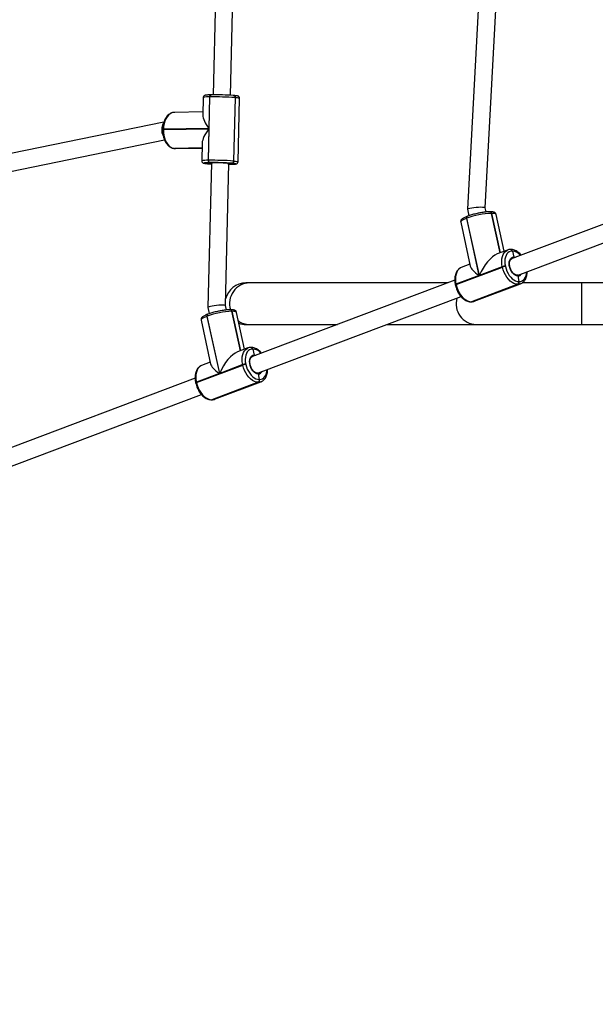
# Model space of a CAD drawing. Units: millimetres. Extents: x 3638 to 5306, y 2756 to 3863.
# Drawn here: x 4601 to 4654, y 3189 to 3279 of the extents above; entities that cross this region are included whole.
import ezdxf

# ---------------------------------------------------------------- set-up
doc = ezdxf.new("R2010")
doc.units = ezdxf.units.MM
doc.header["$LTSCALE"] = 200
doc.header["$PDSIZE"] = -1
doc.layers.add('VP-EQ', color=7, linetype='Continuous', true_color=0x8a3492)
doc.layers.add('VP-HIC', color=6, linetype='Continuous')
doc.dimstyles.get("Standard").update_dxf_attribs({"dimtxt": 14, "dimasz": 20, "dimexe": 20, "dimexo": 50, "dimgap": 20, "dimtad": 0, "dimdec": 0, "dimzin": 0, "dimdsep": 46, "dimtxsty": 'Standard', "dimcen": -0.09, "dimadec": 0, "dimazin": 0, "dimtfac": 1, "dimtdec": 4, "dimtofl": 0, "dimtmove": 0, "dimatfit": 3, "dimfxl": 70, "dimfxlon": 1, "dimtolj": 1, "dimtzin": 0, "dimarcsym": 0})

# ---------------------------------------------------------------- blocks, each defined once
blk = doc.blocks.new('wd1453')
at = {"color": 7, "linetype": 'Continuous', "lineweight": 25}
for p, q in [((4117.895, 3709.123), (4117.514, 3693.26)), ((4119.114, 3693.22), (4119.501, 3709.36)), ((4142.183, 3709.209), (4140.771, 3682.808)), ((4142.381, 3682.936), (4143.797, 3709.433)), ((4116.622, 3693.021), (4116.583, 3691.39)), ((4117.095, 3687.278), (4117.234, 3693.069)), ((4117.204, 3693.068), (4117.135, 3690.193)), ((4117.234, 3693.069), (4117.204, 3693.068)), ((4117.359, 3693.258), (4117.329, 3693.258)), ((4117.359, 3693.258), (4117.368, 3693.258)), ((4119.53, 3693.004), (4119.391, 3687.213)), ((4119.419, 3693.199), (4119.393, 3693.201)), ((4119.417, 3687.211), (4119.556, 3693.002)), ((4119.556, 3693.002), (4119.53, 3693.004)), ((4119.798, 3687.15), (4119.937, 3692.941)), ((4116.59, 3691.709), (4113.997, 3691.663)), ((4113.014, 3690.756), (4094.062, 3686.884)), ((4112.906, 3690.114), (4112.905, 3690.074)), ((4112.976, 3690.08), (4117.134, 3690.153)), ((4112.977, 3690.12), (4112.976, 3690.08)), ((4117.135, 3690.193), (4112.977, 3690.12)), ((4117.134, 3690.153), (4117.065, 3687.277)), ((4094.303, 3685.3), (4113.079, 3689.136)), ((4113.973, 3688.366), (4113.986, 3688.365)), ((4113.973, 3688.366), (4113.985, 3688.366)), ((4113.985, 3688.366), (4113.998, 3688.365)), ((4113.986, 3688.365), (4113.999, 3688.364)), ((4113.986, 3688.365), (4113.998, 3688.365)), ((4116.511, 3688.409), (4113.998, 3688.365)), ((4113.998, 3688.365), (4114.011, 3688.364)), ((4113.999, 3688.364), (4114.05, 3688.363)), ((4113.999, 3688.364), (4114.011, 3688.364)), ((4114.054, 3688.362), (4114.078, 3688.362)), ((4114.078, 3688.362), (4116.511, 3688.404)), ((4116.522, 3688.86), (4116.483, 3687.23)), ((4117.065, 3687.277), (4117.095, 3687.278)), ((4117.001, 3686.972), (4117.014, 3686.971)), ((4117.001, 3686.972), (4117.013, 3686.972)), ((4117.013, 3686.972), (4117.026, 3686.971)), ((4117.014, 3686.971), (4117.027, 3686.97)), ((4117.014, 3686.971), (4117.026, 3686.971)), ((4117.363, 3686.976), (4117.026, 3686.971)), ((4117.026, 3686.971), (4117.039, 3686.97)), ((4117.027, 3686.97), (4117.039, 3686.97)), ((4117.365, 3687.029), (4117.048, 3673.845)), ((4117.219, 3687.067), (4117.188, 3687.067)), ((4118.653, 3673.997), (4118.964, 3686.99)), ((4119.233, 3687.01), (4118.849, 3687.002)), ((4118.962, 3686.911), (4119.053, 3686.913)), ((4119.053, 3686.913), (4119.083, 3686.913)), ((4119.061, 3686.912), (4119.053, 3686.913)), ((4119.061, 3686.912), (4119.092, 3686.913)), ((4119.083, 3686.913), (4119.092, 3686.913)), ((4119.259, 3687.008), (4119.233, 3687.01)), ((4119.391, 3687.213), (4119.417, 3687.211)), ((4140.772, 3682.805), (4140.9, 3682.216)), ((4142.463, 3682.557), (4142.38, 3682.938)), ((4140.709, 3681.983), (4140.68, 3681.972)), ((4140.68, 3681.972), (4141.818, 3676.752)), ((4141.847, 3676.763), (4140.709, 3681.983)), ((4140.769, 3682.17), (4140.739, 3682.159)), ((4142.826, 3682.577), (4142.813, 3682.577)), ((4142.839, 3682.577), (4142.826, 3682.577)), ((4142.972, 3682.433), (4142.959, 3682.432)), ((4143.758, 3678.827), (4142.972, 3682.433)), ((4142.985, 3682.433), (4142.972, 3682.433)), ((4144.122, 3678.964), (4143.388, 3682.331)), ((4154.714, 3682.021), (4144.835, 3678.294)), ((4140.148, 3681.625), (4141.022, 3677.615)), ((4145.4, 3676.797), (4155.233, 3680.507)), ((4144.723, 3679.131), (4144.71, 3679.131)), ((4144.736, 3679.131), (4144.723, 3679.131)), ((4144.434, 3679.082), (4143.49, 3678.726)), ((4144.424, 3679.078), (4144.434, 3679.082)), ((4144.835, 3678.294), (4144.819, 3678.288)), ((4144.869, 3678.987), (4144.856, 3678.987)), ((4144.869, 3678.987), (4145, 3678.439)), ((4144.882, 3678.987), (4144.869, 3678.987)), ((4139.724, 3675.92), (4143.958, 3677.517)), ((4140.2, 3677.484), (4140.183, 3677.477)), ((4140.986, 3677.781), (4140.2, 3677.484)), ((4143.949, 3677.556), (4141.847, 3676.763)), ((4143.958, 3677.517), (4143.949, 3677.556)), ((4144.226, 3677.611), (4144.234, 3677.572)), ((4141.818, 3676.752), (4139.715, 3675.958)), ((4145.375, 3676.708), (4145.464, 3676.199)), ((4120.86, 3676.082), (4120.519, 3676.082)), ((4138.97, 3676.082), (4120.86, 3676.082)), ((4139.6, 3676.319), (4121.109, 3669.344)), ((4139.65, 3675.916), (4139.658, 3675.877)), ((4139.715, 3675.958), (4139.724, 3675.92)), ((4145.36, 3675.951), (4141.126, 3674.354)), ((4141.152, 3674.354), (4145.386, 3675.951)), ((4141.385, 3674.396), (4145.62, 3675.993)), ((4145.386, 3675.951), (4145.36, 3675.951)), ((4145.464, 3676.199), (4145.49, 3676.199)), ((4145.63, 3675.997), (4145.62, 3675.993)), ((4151.225, 3676.082), (4145.776, 3676.082)), ((4163.47, 3676.082), (4151.225, 3676.082)), ((4121.674, 3667.847), (4140.18, 3674.828)), ((4117.049, 3673.843), (4117.174, 3673.266)), ((4118.738, 3673.606), (4118.652, 3673.999)), ((4141.084, 3674.346), (4141.11, 3674.346)), ((4141.126, 3674.354), (4141.152, 3674.354)), ((4116.984, 3673.032), (4116.954, 3673.021)), ((4116.954, 3673.021), (4118.092, 3667.801)), ((4118.122, 3667.812), (4116.984, 3673.032)), ((4117.043, 3673.219), (4117.014, 3673.208)), ((4119.101, 3673.627), (4119.088, 3673.627)), ((4119.114, 3673.627), (4119.101, 3673.627)), ((4119.247, 3673.482), (4119.234, 3673.482)), ((4120.033, 3669.876), (4119.247, 3673.482)), ((4119.26, 3673.482), (4119.247, 3673.482)), ((4120.397, 3670.013), (4119.663, 3673.38)), ((4116.422, 3672.675), (4117.296, 3668.664)), ((4120.519, 3672.282), (4120.86, 3672.282)), ((4120.86, 3672.282), (4128.898, 3672.282)), ((4133.431, 3672.282), (4141.565, 3672.282)), ((4141.565, 3672.282), (4151.225, 3672.282)), ((4151.225, 3672.282), (4163.47, 3672.282)), ((4120.709, 3670.131), (4119.765, 3669.775)), ((4120.698, 3670.127), (4120.709, 3670.131)), ((4120.998, 3670.181), (4120.985, 3670.181)), ((4121.011, 3670.181), (4120.998, 3670.181)), ((4121.109, 3669.344), (4121.093, 3669.337)), ((4121.144, 3670.036), (4121.131, 3670.036)), ((4121.144, 3670.036), (4121.274, 3669.488)), ((4121.157, 3670.036), (4121.144, 3670.036)), ((4115.998, 3666.969), (4120.232, 3668.567)), ((4116.475, 3668.534), (4116.457, 3668.527)), ((4117.26, 3668.83), (4116.475, 3668.534)), ((4120.224, 3668.605), (4118.122, 3667.812)), ((4120.232, 3668.567), (4120.224, 3668.605)), ((4120.5, 3668.66), (4120.509, 3668.622)), ((4118.092, 3667.801), (4115.99, 3667.008)), ((4121.649, 3667.757), (4121.738, 3667.248)), ((4115.874, 3667.369), (4097.384, 3660.393)), ((4115.925, 3666.965), (4115.933, 3666.927)), ((4115.99, 3667.008), (4115.998, 3666.969)), ((4121.634, 3667.001), (4117.4, 3665.403)), ((4117.426, 3665.403), (4121.66, 3667.001)), ((4117.66, 3665.445), (4121.894, 3667.042)), ((4121.66, 3667.001), (4121.634, 3667.001)), ((4121.738, 3667.248), (4121.764, 3667.248)), ((4121.905, 3667.047), (4121.894, 3667.042)), ((4097.949, 3658.896), (4116.455, 3665.877)), ((4117.359, 3665.395), (4117.385, 3665.396)), ((4117.4, 3665.403), (4117.426, 3665.403))]:
    blk.add_line(p, q, dxfattribs=at)
at = {"color": 8, "linetype": 'Continuous', "lineweight": 25}
for p, q in [((4116.511, 3688.41), (4113.985, 3688.366)), ((4114.011, 3688.364), (4116.511, 3688.408)), ((4114.011, 3688.364), (4114.054, 3688.362)), ((4142.959, 3682.432), (4143.746, 3678.822)), ((4143.77, 3678.831), (4142.985, 3682.433)), ((4151.225, 3672.282), (4151.225, 3676.082)), ((4119.234, 3673.482), (4120.021, 3669.871)), ((4120.045, 3669.881), (4119.26, 3673.482))]:
    blk.add_line(p, q, dxfattribs=at)
at = {"color": 8, "linetype": 'Continuous', "lineweight": 25, "flags": 128}
for points in [[(4117.204, 3693.068), (4117.207, 3693.107), (4117.215, 3693.144), (4117.228, 3693.178), (4117.245, 3693.207), (4117.265, 3693.23), (4117.287, 3693.246), (4117.312, 3693.256), (4117.329, 3693.258)], [(4117.234, 3693.069), (4117.238, 3693.108), (4117.246, 3693.145), (4117.258, 3693.178), (4117.275, 3693.207), (4117.295, 3693.23), (4117.318, 3693.247), (4117.342, 3693.256), (4117.359, 3693.258)], [(4113.997, 3691.663), (4113.9, 3691.655), (4113.738, 3691.608), (4113.584, 3691.523), (4113.441, 3691.401), (4113.312, 3691.246), (4113.2, 3691.06), (4113.109, 3690.85), (4113.041, 3690.619), (4112.996, 3690.374), (4112.977, 3690.12)], [(4117.016, 3687.062), (4116.895, 3687.057), (4116.792, 3687.05), (4116.72, 3687.041), (4116.683, 3687.031), (4116.682, 3687.02), (4116.715, 3687.008), (4116.782, 3686.996), (4116.883, 3686.984), (4117.013, 3686.972)], [(4117.364, 3686.988), (4117.299, 3686.998), (4117.266, 3687.008), (4117.272, 3687.016)], [(4118.849, 3687.002), (4118.956, 3686.991), (4119.027, 3686.981), (4119.061, 3686.971), (4119.056, 3686.962), (4119.029, 3686.956)], [(4119.417, 3687.211), (4119.565, 3687.197), (4119.679, 3687.183), (4119.756, 3687.169), (4119.794, 3687.156), (4119.798, 3687.15)], [(4140.68, 3681.972), (4140.507, 3681.901), (4140.364, 3681.833), (4140.255, 3681.768), (4140.183, 3681.708), (4140.149, 3681.654), (4140.148, 3681.625)], [(4140.709, 3681.983), (4140.703, 3682.02), (4140.703, 3682.056), (4140.708, 3682.089), (4140.718, 3682.119), (4140.732, 3682.142), (4140.751, 3682.16), (4140.769, 3682.17)], [(4143.388, 3682.331), (4143.381, 3682.347), (4143.337, 3682.384), (4143.255, 3682.411), (4143.137, 3682.427), (4142.985, 3682.433)], [(4143.949, 3677.556), (4143.909, 3677.801), (4143.896, 3678.04), (4143.91, 3678.267), (4143.951, 3678.477), (4144.018, 3678.664), (4144.11, 3678.824), (4144.224, 3678.952), (4144.357, 3679.047), (4144.424, 3679.078)], [(4145, 3678.439), (4145.126, 3678.42), (4145.149, 3678.413)], [(4140.183, 3677.477), (4140.123, 3677.449), (4139.99, 3677.355), (4139.876, 3677.226), (4139.784, 3677.067), (4139.717, 3676.88), (4139.676, 3676.67), (4139.662, 3676.443), (4139.675, 3676.204), (4139.715, 3675.958)], [(4145.49, 3676.199), (4145.632, 3676.216), (4145.763, 3676.266), (4145.88, 3676.349), (4145.979, 3676.462), (4146.06, 3676.602), (4146.119, 3676.766), (4146.155, 3676.95), (4146.166, 3677.087)], [(4139.715, 3675.958), (4139.689, 3675.948), (4139.669, 3675.937), (4139.656, 3675.928), (4139.65, 3675.919), (4139.65, 3675.916)], [(4139.658, 3675.877), (4139.659, 3675.881), (4139.665, 3675.889), (4139.678, 3675.899), (4139.698, 3675.909), (4139.724, 3675.92)], [(4145.62, 3675.993), (4145.547, 3675.971), (4145.386, 3675.951)], [(4141.11, 3674.346), (4141.122, 3674.347), (4141.152, 3674.354)], [(4141.152, 3674.354), (4141.313, 3674.373), (4141.385, 3674.396)], [(4116.954, 3673.021), (4116.781, 3672.951), (4116.639, 3672.882), (4116.53, 3672.817), (4116.458, 3672.757), (4116.424, 3672.704), (4116.422, 3672.675)], [(4116.984, 3673.032), (4116.978, 3673.069), (4116.978, 3673.105), (4116.982, 3673.139), (4116.992, 3673.168), (4117.007, 3673.192), (4117.025, 3673.21), (4117.043, 3673.219)], [(4119.663, 3673.38), (4119.656, 3673.397), (4119.612, 3673.433), (4119.529, 3673.46), (4119.411, 3673.476), (4119.26, 3673.482)], [(4120.224, 3668.605), (4120.184, 3668.85), (4120.17, 3669.089), (4120.185, 3669.316), (4120.226, 3669.526), (4120.293, 3669.713), (4120.385, 3669.873), (4120.499, 3670.002), (4120.632, 3670.096), (4120.698, 3670.127)], [(4121.274, 3669.488), (4121.4, 3669.47), (4121.424, 3669.462)], [(4116.457, 3668.527), (4116.398, 3668.499), (4116.265, 3668.404), (4116.151, 3668.276), (4116.059, 3668.116), (4115.992, 3667.929), (4115.95, 3667.719), (4115.936, 3667.492), (4115.95, 3667.253), (4115.99, 3667.008)], [(4121.764, 3667.248), (4121.906, 3667.265), (4122.037, 3667.316), (4122.154, 3667.398), (4122.254, 3667.511), (4122.334, 3667.651), (4122.394, 3667.815), (4122.43, 3667.999), (4122.441, 3668.136)], [(4115.99, 3667.008), (4115.964, 3666.997), (4115.944, 3666.987), (4115.931, 3666.977), (4115.925, 3666.969), (4115.925, 3666.965)], [(4115.933, 3666.927), (4115.933, 3666.93), (4115.939, 3666.939), (4115.952, 3666.948), (4115.972, 3666.958), (4115.998, 3666.969)], [(4121.894, 3667.042), (4121.822, 3667.02), (4121.66, 3667.001)], [(4117.385, 3665.396), (4117.397, 3665.396), (4117.426, 3665.403)], [(4117.426, 3665.403), (4117.588, 3665.423), (4117.66, 3665.445)]]:
    blk.add_lwpolyline(points, dxfattribs=at)
at = {"color": 7, "linetype": 'Continuous', "lineweight": 25, "flags": 128}
for points in [[(4112.976, 3690.08), (4112.983, 3689.825), (4113.016, 3689.573), (4113.073, 3689.332), (4113.153, 3689.107), (4113.256, 3688.904), (4113.377, 3688.728), (4113.514, 3688.583), (4113.663, 3688.473), (4113.822, 3688.4), (4113.985, 3688.366)], [(4117.188, 3687.067), (4117.028, 3687.063), (4117.016, 3687.062)], [(4117.039, 3686.97), (4117.196, 3686.958), (4117.363, 3686.948)], [(4119.029, 3686.956), (4119.011, 3686.954), (4118.963, 3686.95)], [(4119.083, 3686.913), (4119.243, 3686.917), (4119.377, 3686.923), (4119.48, 3686.93), (4119.551, 3686.939), (4119.588, 3686.949), (4119.59, 3686.96), (4119.557, 3686.972), (4119.489, 3686.984), (4119.389, 3686.996), (4119.259, 3687.008)], [(4144.856, 3678.987), (4144.714, 3678.969), (4144.583, 3678.919), (4144.466, 3678.836), (4144.367, 3678.723), (4144.286, 3678.583), (4144.227, 3678.419), (4144.191, 3678.235), (4144.178, 3678.036), (4144.19, 3677.826), (4144.226, 3677.611)], [(4145.375, 3676.708), (4145.249, 3676.728), (4145.121, 3676.785), (4144.996, 3676.876), (4144.879, 3676.997), (4144.776, 3677.143), (4144.691, 3677.308), (4144.627, 3677.484), (4144.588, 3677.665), (4144.575, 3677.841), (4144.589, 3678.006), (4144.629, 3678.152), (4144.693, 3678.272), (4144.779, 3678.363), (4144.883, 3678.419), (4145, 3678.439)], [(4145.36, 3675.951), (4145.19, 3675.97), (4145.015, 3676.028), (4144.841, 3676.122), (4144.671, 3676.25), (4144.51, 3676.41), (4144.361, 3676.596), (4144.228, 3676.806), (4144.115, 3677.033), (4144.024, 3677.272), (4143.958, 3677.517)], [(4144.234, 3677.572), (4144.292, 3677.357), (4144.372, 3677.148), (4144.471, 3676.948), (4144.588, 3676.765), (4144.718, 3676.601), (4144.86, 3676.461), (4145.009, 3676.348), (4145.162, 3676.266), (4145.315, 3676.215), (4145.464, 3676.199)], [(4139.724, 3675.92), (4139.79, 3675.675), (4139.881, 3675.436), (4139.994, 3675.209), (4140.127, 3674.999), (4140.276, 3674.812), (4140.437, 3674.653), (4140.607, 3674.524), (4140.781, 3674.43), (4140.956, 3674.373), (4141.126, 3674.354)], [(4141.084, 3674.346), (4141.096, 3674.347), (4141.126, 3674.354)], [(4141.084, 3674.346), (4141.096, 3674.347), (4141.126, 3674.354)], [(4121.131, 3670.036), (4120.989, 3670.019), (4120.858, 3669.968), (4120.741, 3669.886), (4120.641, 3669.773), (4120.561, 3669.633), (4120.502, 3669.468), (4120.466, 3669.284), (4120.453, 3669.085), (4120.465, 3668.875), (4120.5, 3668.66)], [(4121.649, 3667.757), (4121.524, 3667.777), (4121.396, 3667.834), (4121.27, 3667.925), (4121.154, 3668.046), (4121.05, 3668.192), (4120.965, 3668.357), (4120.902, 3668.534), (4120.863, 3668.714), (4120.85, 3668.89), (4120.863, 3669.055), (4120.903, 3669.201), (4120.968, 3669.322), (4121.053, 3669.412), (4121.157, 3669.468), (4121.274, 3669.488)], [(4121.634, 3667.001), (4121.464, 3667.02), (4121.29, 3667.077), (4121.116, 3667.171), (4120.946, 3667.299), (4120.785, 3667.459), (4120.636, 3667.646), (4120.503, 3667.855), (4120.39, 3668.082), (4120.299, 3668.321), (4120.232, 3668.567)], [(4120.509, 3668.622), (4120.567, 3668.407), (4120.647, 3668.197), (4120.746, 3667.998), (4120.862, 3667.814), (4120.993, 3667.65), (4121.134, 3667.51), (4121.283, 3667.397), (4121.436, 3667.315), (4121.589, 3667.265), (4121.738, 3667.248)], [(4115.998, 3666.969), (4116.065, 3666.724), (4116.156, 3666.485), (4116.269, 3666.258), (4116.402, 3666.048), (4116.55, 3665.861), (4116.712, 3665.702), (4116.882, 3665.574), (4117.056, 3665.48), (4117.23, 3665.422), (4117.4, 3665.403)], [(4117.358, 3665.395), (4117.371, 3665.396), (4117.4, 3665.403)], [(4117.359, 3665.395), (4117.371, 3665.396), (4117.4, 3665.403)]]:
    blk.add_lwpolyline(points, dxfattribs=at)
at = {"color": 8, "linetype": 'Continuous', "lineweight": 25}
for centre, radius, start, end in [((4117.062, 3691.218), 1.856, 85.62321, 103.71242), ((4119.382, 3693.027), 0.176, 351.86544, 77.72979), ((4119.582, 3691.938), 1.064, 70.47775, 91.39559), ((4112.959, 3689.847), 0.234, 85.8529, 103.46685), ((4112.957, 3689.926), 0.195, 84.11365, 105.24413), ((4116.923, 3685.428), 1.855, 85.62282, 103.7268), ((4140.831, 3682.027), 0.161, 124.65108, 200.08843), ((4142.799, 3682.417), 0.161, 5.39554, 85.07846), ((4142.825, 3682.417), 0.161, 5.40597, 85.10082), ((4144.69, 3678.965), 0.167, 7.24686, 83.23657), ((4144.722, 3678.971), 0.161, 5.39919, 85.07956), ((4144.802, 3677.947), 1.042, 38.15532, 85.59104), ((4145.371, 3677.096), 0.387, 270.58634, 332.37488), ((4120.906, 3674.194), 1.889, 91.411, 197.4685), ((4141.611, 3674.169), 1.888, 164.19462, 268.60534), ((4117.105, 3673.076), 0.161, 124.6457, 200.0938), ((4119.074, 3673.467), 0.161, 5.4082, 85.07522), ((4119.1, 3673.467), 0.161, 5.40597, 85.10082), ((4120.863, 3674.076), 1.795, 234.87322, 269.88884), ((4120.965, 3670.015), 0.167, 7.24695, 83.22705), ((4120.997, 3670.021), 0.161, 5.39599, 85.07333), ((4121.077, 3668.997), 1.042, 38.15267, 85.59369), ((4121.645, 3668.145), 0.387, 270.58634, 332.37488)]:
    blk.add_arc(centre, radius, start, end, dxfattribs=at)
at = {"color": 7, "linetype": 'Continuous', "lineweight": 25}
for centre, radius, start, end in [((4117.628, 3666.319), 26.753, 85.92306, 90.8433), ((4117.714, 3669.825), 23.435, 85.91901, 90.84668), ((4119.359, 3693.03), 0.173, 351.41337, 82.53693), ((4119.356, 3693.029), 0.176, 351.87794, 77.71261), ((4117.25, 3687.245), 0.189, 170.14569, 250.81037), ((4117.281, 3687.245), 0.189, 170.14371, 250.81803), ((4117.49, 3660.565), 26.716, 85.91961, 90.84674), ((4117.564, 3663.597), 23.473, 85.92293, 90.84276), ((4117.972, 3677.512), 9.53, 84.71927, 94.21375), ((4119.202, 3687.198), 0.19, 279.55136, 4.52037), ((4119.227, 3687.196), 0.19, 279.54719, 4.52454), ((4143.268, 3675.036), 7.403, 92.38995, 110.22349), ((4142.812, 3682.417), 0.161, 5.3926, 85.10952), ((4142.807, 3682.411), 0.167, 7.24544, 83.25667), ((4144.709, 3678.971), 0.161, 5.40597, 85.10082), ((4144.703, 3678.965), 0.167, 7.26385, 83.24294), ((4144.266, 3676.692), 0.92, 92.50481, 110.1141), ((4144.274, 3676.654), 0.92, 92.50525, 110.11366), ((4120.519, 3674.182), 1.9, 90, 167.09318), ((4145.259, 3676.139), 0.213, 298.19556, 16.16059), ((4145.285, 3676.139), 0.213, 298.18912, 16.16234), ((4119.543, 3666.086), 7.402, 92.39011, 110.2245), ((4119.087, 3673.467), 0.161, 5.39332, 85.10405), ((4119.081, 3673.461), 0.167, 7.24518, 83.25218), ((4120.519, 3674.182), 1.9, 250.26975, 270), ((4120.984, 3670.021), 0.161, 5.39102, 85.1111), ((4120.978, 3670.015), 0.167, 7.24544, 83.25667), ((4120.54, 3667.742), 0.919, 92.49687, 110.12205), ((4120.549, 3667.702), 0.92, 92.50494, 110.10446), ((4121.534, 3667.189), 0.213, 298.19445, 16.16096), ((4121.56, 3667.189), 0.213, 298.19445, 16.16096)]:
    blk.add_arc(centre, radius, start, end, dxfattribs=at)
for centre, major_axis, ratio, start_param, end_param in [((4118.182, 3690.106), (-1.512, 1.522), 0.342682, 0.317636, 1.188786), ((4113.318, 3690.001), (-0.088, 0.797), 0.613968, 0.603541, 2.125271), ((4118.181, 3690.066), (1.55, 1.54), 0.385434, 1.888433, 2.759582), ((4141.576, 3682.871), (0.805, 0.065), 0.113343, 0.015281, 3.156874), ((4142.907, 3676.764), (1.067, 1.964), 0.427883, 0.460011, 1.799724), ((4142.878, 3676.753), (1.843, -1.001), 0.269814, 3.37052, 4.252378), ((4117.85, 3673.921), (0.802, 0.077), 0.114465, 0.013721, 3.155314), ((4119.182, 3667.813), (1.067, 1.964), 0.427883, 0.460011, 1.799724), ((4119.153, 3667.802), (1.843, -1.001), 0.269814, 3.37052, 4.252378)]:
    blk.add_ellipse(centre, major_axis=major_axis, ratio=ratio, start_param=start_param, end_param=end_param, dxfattribs=at)
for points, knots in [([(4117.329, 3693.258), (4117.3, 3693.257), (4117.217, 3693.256), (4117.096, 3693.252), (4116.974, 3693.245), (4116.875, 3693.236), (4116.816, 3693.228), (4116.766, 3693.214), (4116.727, 3693.197), (4116.68, 3693.163), (4116.641, 3693.108), (4116.62, 3693.056), (4116.624, 3693.026), (4116.624, 3693.021)], [0, 0, 0, 0, 0.079835, 0.233196, 0.387767, 0.545499, 0.713631, 0.776859, 0.830604, 0.879556, 0.932194, 0.988665, 1, 1, 1, 1]), ([(4119.935, 3692.941), (4119.934, 3692.964), (4119.933, 3693.01), (4119.901, 3693.066), (4119.863, 3693.106), (4119.826, 3693.13), (4119.792, 3693.145), (4119.756, 3693.156), (4119.704, 3693.167), (4119.625, 3693.178), (4119.526, 3693.189), (4119.45, 3693.196), (4119.419, 3693.199)], [0, 0, 0, 0, 0.062426, 0.122675, 0.176361, 0.228634, 0.288979, 0.369085, 0.500974, 0.691092, 0.872758, 1, 1, 1, 1]), ([(4114.009, 3691.662), (4113.999, 3691.663), (4113.937, 3691.665), (4113.822, 3691.645), (4113.67, 3691.594), (4113.526, 3691.512), (4113.392, 3691.402), (4113.27, 3691.265), (4113.162, 3691.104), (4113.07, 3690.921), (4112.997, 3690.721), (4112.945, 3690.507), (4112.914, 3690.303), (4112.908, 3690.171), (4112.906, 3690.114)], [0, 0, 0, 0, 0.015971, 0.103404, 0.190725, 0.278832, 0.368545, 0.460083, 0.553089, 0.64697, 0.741192, 0.835388, 0.929476, 1, 1, 1, 1]), ([(4112.905, 3690.074), (4112.905, 3690.034), (4112.904, 3689.918), (4112.918, 3689.726), (4112.956, 3689.503), (4113.015, 3689.29), (4113.093, 3689.09), (4113.191, 3688.906), (4113.306, 3688.743), (4113.438, 3688.605), (4113.583, 3688.495), (4113.738, 3688.416), (4113.87, 3688.378), (4113.949, 3688.369), (4113.973, 3688.366)], [0, 0, 0, 0, 0.0486779, 0.139725, 0.2309265, 0.3223167, 0.4139987, 0.5060223, 0.5983371, 0.69059, 0.7821749, 0.8722995, 0.9603766, 1, 1, 1, 1]), ([(4116.486, 3687.227), (4116.486, 3687.205), (4116.488, 3687.16), (4116.519, 3687.104), (4116.557, 3687.065), (4116.594, 3687.041), (4116.628, 3687.026), (4116.665, 3687.015), (4116.716, 3687.004), (4116.795, 3686.992), (4116.895, 3686.981), (4116.97, 3686.975), (4117.001, 3686.972)], [0, 0, 0, 0, 0.060529, 0.120904, 0.174687, 0.227069, 0.287532, 0.367803, 0.499964, 0.690464, 0.872507, 1, 1, 1, 1]), ([(4118.832, 3687.003), (4118.851, 3687.001), (4118.903, 3686.997), (4118.953, 3686.992), (4118.972, 3686.989), (4118.974, 3686.988)], [0, 0, 0, 0, 0.319485, 0.918881, 1, 1, 1, 1]), ([(4118.974, 3686.988), (4118.987, 3686.987), (4119.011, 3686.983), (4119.025, 3686.979), (4119.023, 3686.98), (4119.022, 3686.98)], [0, 0, 0, 0, 0.523796, 0.941538, 1, 1, 1, 1]), ([(4119.092, 3686.913), (4119.12, 3686.914), (4119.203, 3686.915), (4119.324, 3686.919), (4119.446, 3686.926), (4119.545, 3686.934), (4119.604, 3686.943), (4119.654, 3686.957), (4119.693, 3686.974), (4119.741, 3687.008), (4119.78, 3687.062), (4119.801, 3687.116), (4119.796, 3687.146), (4119.796, 3687.152)], [0, 0, 0, 0, 0.0797083, 0.2328146, 0.3871296, 0.544592, 0.7124421, 0.7755761, 0.8292199, 0.8781013, 0.9306596, 0.9870211, 1, 1, 1, 1]), ([(4140.739, 3682.159), (4140.711, 3682.148), (4140.629, 3682.116), (4140.506, 3682.062), (4140.38, 3681.996), (4140.284, 3681.932), (4140.216, 3681.868), (4140.169, 3681.801), (4140.144, 3681.726), (4140.137, 3681.661), (4140.148, 3681.63), (4140.15, 3681.626)], [0, 0, 0, 0, 0.0825766, 0.2437185, 0.4083794, 0.5819969, 0.711234, 0.8081611, 0.8975829, 0.9840677, 1, 1, 1, 1]), ([(4141.807, 3682.456), (4141.786, 3682.452), (4141.695, 3682.435), (4141.531, 3682.397), (4141.322, 3682.345), (4141.121, 3682.289), (4140.934, 3682.23), (4140.823, 3682.19), (4140.769, 3682.17)], [0, 0, 0, 0, 0.055773, 0.24535, 0.434974, 0.624857, 0.815353, 1, 1, 1, 1]), ([(4142.813, 3682.577), (4142.786, 3682.577), (4142.707, 3682.576), (4142.56, 3682.568), (4142.369, 3682.549), (4142.167, 3682.521), (4141.979, 3682.49), (4141.857, 3682.466), (4141.807, 3682.456)], [0, 0, 0, 0, 0.099819, 0.295877, 0.488248, 0.678286, 0.8671, 1, 1, 1, 1]), ([(4143.386, 3682.331), (4143.379, 3682.355), (4143.365, 3682.406), (4143.314, 3682.465), (4143.254, 3682.508), (4143.182, 3682.539), (4143.086, 3682.563), (4142.972, 3682.576), (4142.877, 3682.577), (4142.839, 3682.577)], [0, 0, 0, 0, 0.096579, 0.204787, 0.315942, 0.445057, 0.614259, 0.843584, 1, 1, 1, 1]), ([(4144.71, 3679.131), (4144.678, 3679.13), (4144.593, 3679.127), (4144.495, 3679.109), (4144.435, 3679.08), (4144.423, 3679.074)], [0, 0, 0, 0, 0.32113, 0.858333, 1, 1, 1, 1]), ([(4145.672, 3678.61), (4145.651, 3678.637), (4145.585, 3678.719), (4145.459, 3678.835), (4145.3, 3678.956), (4145.133, 3679.047), (4144.962, 3679.107), (4144.829, 3679.13), (4144.754, 3679.131), (4144.736, 3679.131)], [0, 0, 0, 0, 0.081027, 0.254199, 0.428058, 0.602133, 0.775163, 0.94549, 1, 1, 1, 1]), ([(4145.314, 3676.781), (4145.299, 3676.781), (4145.255, 3676.782), (4145.173, 3676.803), (4145.069, 3676.857), (4144.967, 3676.938), (4144.871, 3677.043), (4144.785, 3677.167), (4144.712, 3677.307), (4144.655, 3677.456), (4144.618, 3677.61), (4144.6, 3677.76), (4144.603, 3677.901), (4144.625, 3678.027), (4144.665, 3678.134), (4144.72, 3678.215), (4144.772, 3678.266), (4144.81, 3678.281), (4144.823, 3678.286)], [0, 0, 0, 0, 0.03336, 0.1035, 0.171136, 0.237506, 0.303666, 0.369908, 0.436345, 0.502893, 0.569425, 0.635766, 0.701796, 0.767433, 0.832806, 0.898274, 0.964929, 1, 1, 1, 1]), ([(4145, 3678.439), (4145.001, 3678.428), (4145.005, 3678.405), (4145, 3678.375), (4144.992, 3678.359), (4144.989, 3678.352)], [0, 0, 0, 0, 0.3689335, 0.738254, 1, 1, 1, 1]), ([(4144.99, 3678.353), (4144.99, 3678.353), (4144.996, 3678.361), (4145.002, 3678.383), (4145.004, 3678.413), (4145.001, 3678.431), (4145, 3678.439)], [0, 0, 0, 0, 0.004449, 0.378642, 0.75295, 1, 1, 1, 1]), ([(4140.18, 3677.473), (4140.148, 3677.46), (4140.068, 3677.427), (4139.956, 3677.341), (4139.846, 3677.225), (4139.754, 3677.084), (4139.681, 3676.921), (4139.63, 3676.739), (4139.601, 3676.54), (4139.595, 3676.33), (4139.611, 3676.12), (4139.637, 3675.982), (4139.65, 3675.916)], [0, 0, 0, 0, 0.0673765, 0.1668619, 0.2669663, 0.368922, 0.4732271, 0.5795471, 0.6871304, 0.7952149, 0.9032821, 1, 1, 1, 1]), ([(4145.285, 3676.777), (4145.293, 3676.779), (4145.31, 3676.783), (4145.335, 3676.775), (4145.356, 3676.757), (4145.369, 3676.733), (4145.373, 3676.715), (4145.375, 3676.708)], [0, 0, 0, 0, 0.2140462, 0.4282452, 0.6426041, 0.8574413, 1, 1, 1, 1]), ([(4145.399, 3676.8), (4145.391, 3676.796), (4145.36, 3676.781), (4145.322, 3676.781), (4145.294, 3676.781)], [0, 0, 0, 0, 0.252658, 1, 1, 1, 1]), ([(4145.375, 3676.708), (4145.372, 3676.719), (4145.367, 3676.74), (4145.349, 3676.764), (4145.328, 3676.779), (4145.312, 3676.78), (4145.305, 3676.78)], [0, 0, 0, 0, 0.259574, 0.519593, 0.779431, 1, 1, 1, 1]), ([(4145.631, 3676.001), (4145.666, 3676.015), (4145.749, 3676.049), (4145.864, 3676.136), (4145.974, 3676.253), (4146.066, 3676.394), (4146.139, 3676.557), (4146.189, 3676.739), (4146.218, 3676.924), (4146.219, 3677.05), (4146.22, 3677.107)], [0, 0, 0, 0, 0.094071, 0.221688, 0.350098, 0.480896, 0.614682, 0.751068, 0.889071, 1, 1, 1, 1]), ([(4139.658, 3675.877), (4139.668, 3675.838), (4139.694, 3675.727), (4139.753, 3675.544), (4139.842, 3675.334), (4139.949, 3675.135), (4140.073, 3674.952), (4140.21, 3674.786), (4140.36, 3674.642), (4140.52, 3674.522), (4140.687, 3674.431), (4140.858, 3674.37), (4140.991, 3674.348), (4141.066, 3674.347), (4141.084, 3674.346)], [0, 0, 0, 0, 0.048969, 0.140592, 0.232267, 0.324042, 0.416016, 0.508294, 0.600952, 0.693981, 0.787115, 0.8797, 0.970837, 1, 1, 1, 1]), ([(4141.11, 3674.346), (4141.142, 3674.348), (4141.227, 3674.351), (4141.327, 3674.37), (4141.39, 3674.4), (4141.405, 3674.408)], [0, 0, 0, 0, 0.311288, 0.832075, 1, 1, 1, 1]), ([(4117.014, 3673.208), (4116.986, 3673.197), (4116.903, 3673.165), (4116.781, 3673.111), (4116.654, 3673.045), (4116.559, 3672.981), (4116.491, 3672.917), (4116.444, 3672.85), (4116.418, 3672.775), (4116.411, 3672.711), (4116.423, 3672.68), (4116.425, 3672.675)], [0, 0, 0, 0, 0.082573, 0.243716, 0.408379, 0.582009, 0.711238, 0.808159, 0.897592, 0.984066, 1, 1, 1, 1]), ([(4118.081, 3673.505), (4118.061, 3673.501), (4117.969, 3673.484), (4117.806, 3673.447), (4117.597, 3673.394), (4117.396, 3673.338), (4117.208, 3673.279), (4117.098, 3673.239), (4117.043, 3673.219)], [0, 0, 0, 0, 0.0557678, 0.2453494, 0.4349741, 0.6248551, 0.8153523, 1, 1, 1, 1]), ([(4119.088, 3673.627), (4119.061, 3673.626), (4118.981, 3673.626), (4118.834, 3673.617), (4118.644, 3673.598), (4118.442, 3673.57), (4118.253, 3673.54), (4118.132, 3673.515), (4118.081, 3673.505)], [0, 0, 0, 0, 0.099825, 0.295882, 0.488252, 0.678289, 0.867106, 1, 1, 1, 1]), ([(4119.66, 3673.38), (4119.654, 3673.404), (4119.639, 3673.455), (4119.588, 3673.514), (4119.528, 3673.557), (4119.456, 3673.589), (4119.36, 3673.612), (4119.246, 3673.625), (4119.152, 3673.626), (4119.114, 3673.627)], [0, 0, 0, 0, 0.096585, 0.204781, 0.315936, 0.445064, 0.614253, 0.843577, 1, 1, 1, 1]), ([(4120.985, 3670.181), (4120.953, 3670.179), (4120.868, 3670.176), (4120.77, 3670.158), (4120.71, 3670.129), (4120.698, 3670.123)], [0, 0, 0, 0, 0.321129, 0.858364, 1, 1, 1, 1]), ([(4121.947, 3669.66), (4121.926, 3669.686), (4121.859, 3669.768), (4121.734, 3669.885), (4121.575, 3670.005), (4121.407, 3670.096), (4121.236, 3670.157), (4121.103, 3670.179), (4121.029, 3670.18), (4121.011, 3670.181)], [0, 0, 0, 0, 0.081034, 0.2542, 0.428068, 0.602132, 0.775168, 0.945495, 1, 1, 1, 1]), ([(4121.589, 3667.83), (4121.574, 3667.83), (4121.529, 3667.831), (4121.447, 3667.852), (4121.343, 3667.907), (4121.242, 3667.987), (4121.146, 3668.092), (4121.059, 3668.216), (4120.986, 3668.356), (4120.93, 3668.506), (4120.892, 3668.659), (4120.875, 3668.809), (4120.877, 3668.951), (4120.9, 3669.077), (4120.94, 3669.183), (4120.994, 3669.265), (4121.047, 3669.316), (4121.085, 3669.33), (4121.098, 3669.335)], [0, 0, 0, 0, 0.033365, 0.103502, 0.171139, 0.237509, 0.303668, 0.369919, 0.436346, 0.502894, 0.569436, 0.635778, 0.701797, 0.767436, 0.832806, 0.898278, 0.964929, 1, 1, 1, 1]), ([(4121.274, 3669.488), (4121.276, 3669.477), (4121.279, 3669.455), (4121.275, 3669.424), (4121.267, 3669.408), (4121.263, 3669.402)], [0, 0, 0, 0, 0.36895, 0.738025, 1, 1, 1, 1]), ([(4121.265, 3669.402), (4121.265, 3669.402), (4121.27, 3669.41), (4121.276, 3669.433), (4121.279, 3669.462), (4121.276, 3669.481), (4121.274, 3669.488)], [0, 0, 0, 0, 0.004388, 0.378594, 0.753191, 1, 1, 1, 1]), ([(4116.455, 3668.522), (4116.423, 3668.509), (4116.343, 3668.476), (4116.231, 3668.391), (4116.12, 3668.274), (4116.028, 3668.133), (4115.956, 3667.97), (4115.905, 3667.788), (4115.876, 3667.59), (4115.87, 3667.379), (4115.885, 3667.17), (4115.912, 3667.031), (4115.925, 3666.965)], [0, 0, 0, 0, 0.067377, 0.166862, 0.26697, 0.368936, 0.473236, 0.579556, 0.687129, 0.795226, 0.903292, 1, 1, 1, 1]), ([(4121.559, 3667.826), (4121.568, 3667.828), (4121.585, 3667.832), (4121.609, 3667.824), (4121.63, 3667.806), (4121.644, 3667.782), (4121.648, 3667.764), (4121.649, 3667.757)], [0, 0, 0, 0, 0.214037, 0.428193, 0.642604, 0.857414, 1, 1, 1, 1]), ([(4121.673, 3667.849), (4121.665, 3667.845), (4121.634, 3667.83), (4121.597, 3667.83), (4121.569, 3667.83)], [0, 0, 0, 0, 0.252696, 1, 1, 1, 1]), ([(4121.649, 3667.757), (4121.647, 3667.768), (4121.641, 3667.789), (4121.624, 3667.813), (4121.602, 3667.828), (4121.587, 3667.829), (4121.579, 3667.829)], [0, 0, 0, 0, 0.259728, 0.519652, 0.779421, 1, 1, 1, 1]), ([(4121.906, 3667.05), (4121.941, 3667.065), (4122.024, 3667.099), (4122.138, 3667.185), (4122.249, 3667.302), (4122.341, 3667.443), (4122.413, 3667.606), (4122.464, 3667.788), (4122.493, 3667.973), (4122.494, 3668.1), (4122.494, 3668.156)], [0, 0, 0, 0, 0.094076, 0.221687, 0.35011, 0.480894, 0.614691, 0.751077, 0.889068, 1, 1, 1, 1]), ([(4115.933, 3666.927), (4115.942, 3666.888), (4115.968, 3666.776), (4116.028, 3666.593), (4116.117, 3666.383), (4116.224, 3666.185), (4116.347, 3666.001), (4116.485, 3665.835), (4116.635, 3665.691), (4116.795, 3665.572), (4116.962, 3665.48), (4117.133, 3665.42), (4117.266, 3665.397), (4117.34, 3665.396), (4117.359, 3665.395)], [0, 0, 0, 0, 0.048978, 0.140601, 0.232275, 0.324049, 0.416024, 0.5083, 0.600953, 0.693984, 0.787117, 0.879699, 0.970837, 1, 1, 1, 1]), ([(4117.385, 3665.396), (4117.416, 3665.397), (4117.501, 3665.4), (4117.602, 3665.419), (4117.665, 3665.449), (4117.68, 3665.457)], [0, 0, 0, 0, 0.311293, 0.832074, 1, 1, 1, 1])]:
    blk.add_open_spline(points, degree=3, knots=knots, dxfattribs=at)
blk = doc.blocks.new('*D23')
at = {"layer": 'Defpoints', "color": 0}
for p in [(5019.437, 3843.454), (5019.437, 3425.91), (4033.304, 2932.999)]:
    blk.add_point(p, dxfattribs=at)
at = {"layer": 'VP-HIC', "color": 0, "lineweight": -2}
for p, q in [((4033.304, 3773.454), (4033.304, 3863.454)), ((5019.437, 3773.454), (5019.437, 3863.454)), ((4053.304, 3843.454), (4487.704, 3843.454)), ((4999.437, 3843.454), (4565.037, 3843.454))]:
    blk.add_line(p, q, dxfattribs=at)
at = {"layer": 'VP-HIC', "color": 0}
for points in [[(4053.304, 3846.788), (4053.304, 3840.121), (4033.304, 3843.454)], [(4999.437, 3840.121), (4999.437, 3846.788), (5019.437, 3843.454)]]:
    blk.add_solid(points, dxfattribs=at)
at = {"layer": 'VP-HIC', "color": 0, "insert": (4526.37, 3843.454), "char_height": 14, "attachment_point": 5}
blk.add_mtext('\\A1;986', dxfattribs=at)
blk = doc.blocks.new('*D24')
at = {"layer": 'Defpoints', "color": 0}
for p in [(4869.449, 3747.18), (4869.449, 3423.57), (4183.75, 2934.79)]:
    blk.add_point(p, dxfattribs=at)
at = {"layer": 'VP-HIC', "color": 0, "lineweight": -2}
for p, q in [((4183.75, 3677.18), (4183.75, 3767.18)), ((4869.449, 3677.18), (4869.449, 3767.18)), ((4203.75, 3747.18), (4494.664, 3747.18)), ((4849.449, 3747.18), (4571.997, 3747.18))]:
    blk.add_line(p, q, dxfattribs=at)
at = {"layer": 'VP-HIC', "color": 0}
for points in [[(4203.75, 3750.513), (4203.75, 3743.846), (4183.75, 3747.18)], [(4849.449, 3743.846), (4849.449, 3750.513), (4869.449, 3747.18)]]:
    blk.add_solid(points, dxfattribs=at)
at = {"layer": 'VP-HIC', "color": 0, "insert": (4533.331, 3747.18), "char_height": 14, "attachment_point": 5}
blk.add_mtext('\\A1;686', dxfattribs=at)
blk = doc.blocks.new('*D25')
at = {"layer": 'Defpoints', "color": 0}
for p in [(4840.733, 3452.958), (4209.839, 2905.976), (5189.286, 2905.976)]:
    blk.add_point(p, dxfattribs=at)
at = {"layer": 'VP-HIC', "color": 0, "lineweight": -2}
for p, q in [((5119.286, 3452.958), (5209.286, 3452.958)), ((5189.286, 3432.958), (5189.286, 3218.134)), ((5189.286, 2925.976), (5189.286, 3140.8)), ((5119.286, 2905.976), (5209.286, 2905.976))]:
    blk.add_line(p, q, dxfattribs=at)
at = {"layer": 'VP-HIC', "color": 0}
for points in [[(5192.619, 3432.958), (5185.953, 3432.958), (5189.286, 3452.958)], [(5185.953, 2925.976), (5192.619, 2925.976), (5189.286, 2905.976)]]:
    blk.add_solid(points, dxfattribs=at)
at = {"layer": 'VP-HIC', "color": 0, "insert": (5189.286, 3179.467), "char_height": 14, "attachment_point": 5, "rotation": 90}
blk.add_mtext('\\A1;547', dxfattribs=at)
blk = doc.blocks.new('*D26')
at = {"layer": 'Defpoints', "color": 0}
for p in [(4842.256, 3603.091), (4210.485, 2755.818), (5286.37, 2755.818)]:
    blk.add_point(p, dxfattribs=at)
at = {"layer": 'VP-HIC', "color": 0, "lineweight": -2}
for p, q in [((5216.37, 3603.091), (5306.37, 3603.091)), ((5286.37, 3583.091), (5286.37, 3218.121)), ((5286.37, 2775.818), (5286.37, 3140.788)), ((5216.37, 2755.818), (5306.37, 2755.818))]:
    blk.add_line(p, q, dxfattribs=at)
at = {"layer": 'VP-HIC', "color": 0}
for points in [[(5289.704, 3583.091), (5283.037, 3583.091), (5286.37, 3603.091)], [(5283.037, 2775.818), (5289.704, 2775.818), (5286.37, 2755.818)]]:
    blk.add_solid(points, dxfattribs=at)
at = {"layer": 'VP-HIC', "color": 0, "insert": (5286.37, 3179.454), "char_height": 14, "attachment_point": 5, "rotation": 90}
blk.add_mtext('\\A1;847', dxfattribs=at)

msp = doc.modelspace()

# ---------------------------------------------------------------- linework, layer by layer
at = {"layer": 'VP-HIC', "color": 3}
msp.add_lwpolyline([(4975.503, 3531.976, -0.414214), (4975.503, 3319.844), (4939.017, 3283.358, 0.371575), (4751.087, 3445.39), (4665.984, 3445.39, 0.414214), (4475.984, 3255.39), (4475.984, 3103.59, 0.414214), (4665.984, 2913.59), (4751.087, 2913.59, 0.030684), (4774.341, 2915.018, -0.185468), (4673.916, 2876.44), (4665.035, 2876.44, -0.077763), (4619.215, 2883.609, -0.164337), (4528.256, 2852.883), (4525.356, 2852.883, -0.164942), (4434.115, 2883.824, -0.069347), (4393.35, 2876.55), (4316.551, 2799.752, -0.414214), (4104.419, 2799.752)], format="xyb", dxfattribs=at)
at = {"layer": 'VP-HIC', "color": 6}
msp.add_lwpolyline([(4751.087, 2913.59, 0.414214), (4941.087, 3103.59), (4941.087, 3255.39, 0.414214), (4751.087, 3445.39), (4665.984, 3445.39, 0.414214), (4475.984, 3255.39), (4475.984, 3103.59, 0.414214), (4665.984, 2913.59)], format="xyb", close=True, dxfattribs=at)

# ---------------------------------------------------------------- block references
at = {"layer": 'VP-EQ', "color": 2}
msp.add_blockref('wd1453', (501.465, -420.692), dxfattribs=at)

# ---------------------------------------------------------------- dimensions: what is measured, and where the dimension line sits
at = {"layer": 'VP-HIC', "color": 0}
for base, p1, p2, picture, middle in [((5019.437, 3843.454), (4033.304, 2932.999), (5019.437, 3425.91), '*D23', (4526.37, 3843.454)), ((4869.449, 3747.18), (4183.75, 2934.79), (4869.449, 3423.57), '*D24', (4533.331, 3747.18))]:
    dim = msp.add_linear_dim(base=base, p1=p1, p2=p2, dimstyle='Standard', dxfattribs=at)
    dim.commit()
    dim.dimension.update_dxf_attribs({"geometry": picture, "text_midpoint": middle, "dimtype": 160})
for base, p1, p2, picture, middle in [((5286.37, 2755.818), (4842.256, 3603.091), (4210.485, 2755.818), '*D26', (5286.37, 3179.454)), ((5189.286, 2905.976), (4840.733, 3452.958), (4209.839, 2905.976), '*D25', (5189.286, 3179.467))]:
    dim = msp.add_linear_dim(base=base, p1=p1, p2=p2, angle=90, dimstyle='Standard', dxfattribs=at)
    dim.commit()
    dim.dimension.update_dxf_attribs({"geometry": picture, "text_midpoint": middle, "dimtype": 160})

doc.saveas('drawing.dxf')
